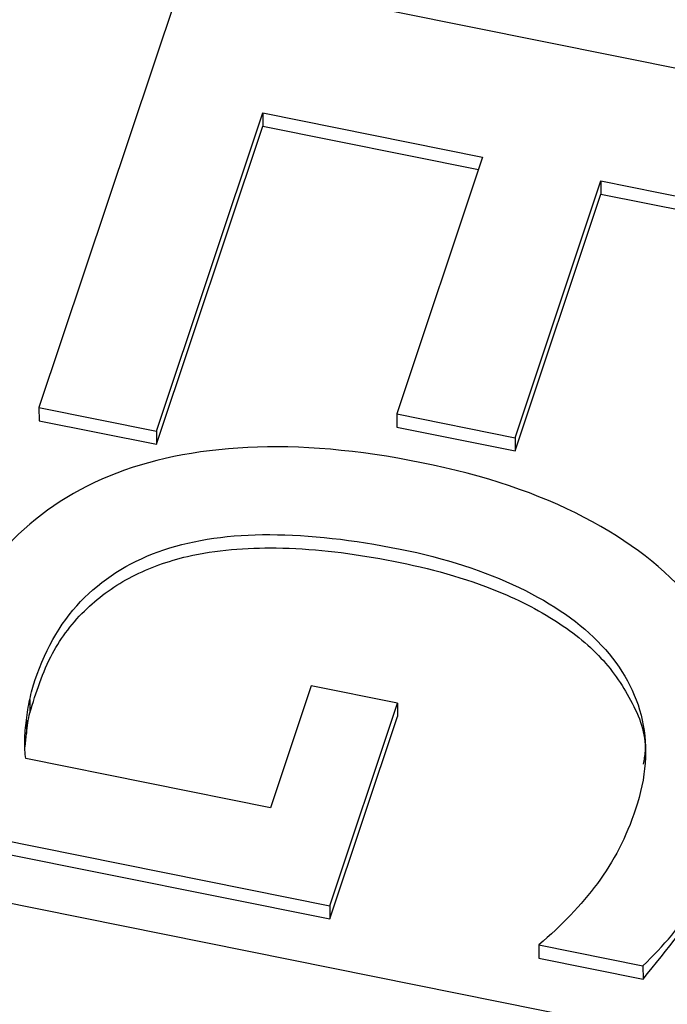
# Paper-space layout 'Sheet1' of a CAD drawing. Units: inches. Extents: x 0 to 34, y 0 to 22.
# Drawn here: x 32 to 32.1, y 17.4 to 17.5 of the extents above; entities that cross this region are included whole.
import ezdxf

# ---------------------------------------------------------------- set-up
doc = ezdxf.new("R2010")
doc.units = ezdxf.units.IN
doc.header["$MEASUREMENT"] = 0

psp = doc.layouts.new('Sheet1')

# ---------------------------------------------------------------- linework, layer by layer
at = {"color": 7, "linetype": 'Continuous', "lineweight": 25}
for p, q in [((32.06236852090603, 17.50786961909073), (32.04875860301522, 17.46712865613599)), ((32.13381495113976, 17.49348468087516), (32.06236852090603, 17.50786961909073)), ((32.05967638616434, 17.46493049121335), (32.06956873720846, 17.49454300692839)), ((32.06956873720846, 17.49454300692839), (32.09001180587057, 17.49042701571733)), ((32.06956873720846, 17.49454300692839), (32.06957097265435, 17.49330534484424)), ((32.05967862161022, 17.4636928291292), (32.06957097265435, 17.49330534484424)), ((32.06957097265435, 17.49330534484424), (32.08962454967247, 17.48926777357149)), ((32.09001180587057, 17.49042701571733), (32.08202740633022, 17.46652590709225)), ((32.09302579434586, 17.46431149650768), (32.1010101991369, 17.48821262085074)), ((32.1010101991369, 17.48821262085074), (32.1191744203912, 17.48455545003221)), ((32.1010101991369, 17.48821262085074), (32.10101243458278, 17.48697495876659)), ((32.09302802979174, 17.46307383442353), (32.10101243458278, 17.48697495876659)), ((32.10101243458278, 17.48697495876659), (32.11878716462339, 17.48339620781979)), ((32.04875860301522, 17.46712865613599), (32.05967638616434, 17.46493049121335)), ((32.04875860301522, 17.46712865613599), (32.04876083846111, 17.46589099405184)), ((32.08202740633022, 17.46652590709225), (32.09302579434586, 17.46431149650768)), ((32.08202740633022, 17.46652590709225), (32.0820296417761, 17.4652882450081)), ((32.04876083846111, 17.46589099405184), (32.05967862161022, 17.4636928291292)), ((32.0820296417761, 17.4652882450081), (32.09302802979174, 17.46307383442353)), ((32.05967638616434, 17.46493049121335), (32.05967862161022, 17.4636928291292)), ((32.09302579434586, 17.46431149650768), (32.09302802979174, 17.46307383442353)), ((32.07406446676065, 17.441229310943), (32.07027171958762, 17.42987581319869)), ((32.08210090543194, 17.43961126405972), (32.07406446676065, 17.441229310943)), ((32.04790961019821, 17.43996021906089), (32.04791184564409, 17.43872255697882)), ((32.07580451897321, 17.42076318213025), (32.08210090543194, 17.43961126405972)), ((32.08210090543194, 17.43961126405972), (32.08210314087782, 17.43837360197557)), ((32.04758855358898, 17.43801668422055), (32.04759078903486, 17.43677902213641)), ((32.0758067544191, 17.4195255200461), (32.08210314087782, 17.43837360197557)), ((32.04748362374688, 17.43555278727491), (32.04759078903486, 17.43677902213641)), ((32.07027171958762, 17.42987581319869), (32.04753596844681, 17.43445340195116)), ((32.03929200851836, 17.42811456100159), (32.07580451897321, 17.42076318213025)), ((32.03929424396424, 17.42687689891744), (32.0758067544191, 17.4195255200461)), ((32.03415090716729, 17.42340083650469), (32.10559732467157, 17.40901589246444)), ((32.07580451897321, 17.42076318213025), (32.0758067544191, 17.4195255200461)), ((32.09524281047772, 17.41712178897006), (32.10491934252164, 17.41517352766239)), ((32.09524281047772, 17.41712178897006), (32.0952450459236, 17.41588412688591)), ((32.0952450459236, 17.41588412688591), (32.10492157796752, 17.41393586557824)), ((32.10491934252164, 17.41517352766239), (32.10492157796752, 17.41393586557824))]:
    psp.add_line(p, q, dxfattribs=at)
for points, knots in [([(32.10491934252164, 17.41517352766239), (32.10684190640227, 17.4169988382448), (32.10848717513721, 17.41897889007935), (32.11109815977827, 17.42325559748908), (32.11217888279727, 17.42557375366814), (32.11432029427181, 17.43198401758415), (32.11467297236032, 17.43572514049806), (32.11344315808304, 17.44291627359028), (32.11190990241109, 17.44618618610599), (32.10701734778904, 17.45210659493666), (32.10367774351651, 17.45468505218651), (32.09522253483688, 17.45911036421564), (32.09018732203924, 17.46080488552033), (32.0784196750197, 17.46317416939868), (32.07302104430096, 17.46364341114065), (32.06329455515775, 17.46315612350657), (32.05899358108368, 17.46226993081027), (32.05155441395686, 17.4591890094915), (32.04843633310075, 17.45705981275774), (32.0433262904287, 17.45158761828384), (32.04142246646558, 17.44831196717758), (32.03973916789354, 17.44327305325358), (32.03938743509853, 17.44196518041039), (32.0388691229268, 17.43922765378929), (32.03868374460262, 17.43783468568018), (32.03852597392373, 17.43499107752326), (32.03853486650254, 17.43357675653196), (32.03877897050909, 17.43077062154716), (32.03898383347086, 17.42941895475866), (32.03929200851836, 17.42811456100159)], [0, 0, 0, 0, 0.0602328507938801, 0.0602328507938801, 0.120385493167854, 0.120385493167854, 0.214254266299212, 0.214254266299212, 0.308123039430572, 0.308123039430572, 0.401991812561926, 0.401991812561926, 0.495860585693277, 0.495860585693277, 0.590385783811558, 0.590385783811558, 0.6853020254615271, 0.6853020254615271, 0.780895001692032, 0.780895001692032, 0.8764879779225421, 0.8764879779225421, 0.907816768451864, 0.907816768451864, 0.9387768552531319, 0.9387768552531319, 0.9693884276265611, 0.9693884276265611, 1, 1, 1, 1]), ([(32.04790961019821, 17.43996021906089), (32.0480353545638, 17.44059862102536), (32.04820662162833, 17.44117680218265), (32.04943713419208, 17.44486031204481), (32.05097824115222, 17.44744316232838), (32.05502256509516, 17.45142808326715), (32.05748558627317, 17.45290632065972), (32.06325234478791, 17.45484260463577), (32.0665561048485, 17.45530471276165), (32.07392307489746, 17.45528097565897), (32.0779506549734, 17.45482745478987), (32.08652012614792, 17.45310208778437), (32.0902046625261, 17.4519022345433), (32.09658539479184, 17.44884614299859), (32.09914592265758, 17.44704735496976), (32.10300358552033, 17.442907877922), (32.10428465529389, 17.44059713989738), (32.10541713828177, 17.43546139390838), (32.10521473793415, 17.43269410225081), (32.10337163253568, 17.42717681042259), (32.1021880073706, 17.42486112574277), (32.09917074919752, 17.42082381083861), (32.09734988450325, 17.41890995050208), (32.09524281047772, 17.41712178897006)], [0, 0, 0, 0, 0.0178376141624804, 0.0178376141624804, 0.121190849162772, 0.121190849162772, 0.224544084163063, 0.224544084163063, 0.327897319163356, 0.327897319163356, 0.431828032403212, 0.431828032403212, 0.530902170258027, 0.530902170258027, 0.629810361284893, 0.629810361284893, 0.729123591031172, 0.729123591031172, 0.828177234889057, 0.828177234889057, 0.914380676300525, 0.914380676300525, 1, 1, 1, 1]), ([(32.04791184564409, 17.43872255697882), (32.0484917408579, 17.44059571293563), (32.04956164795088, 17.44405168704391), (32.05287867980013, 17.44844774239753), (32.05725976232136, 17.45159297465347), (32.06331883740422, 17.45374283298536), (32.07131819299594, 17.4543262700203), (32.08071310075052, 17.45323085760232), (32.08940954003342, 17.45107932978981), (32.09624916368298, 17.44785300646978), (32.10099151853112, 17.44424608791652), (32.10395853402323, 17.43994707104097), (32.1053785958762, 17.43634610414671), (32.10500693444357, 17.43433378493384), (32.10493251330963, 17.43393084003692)], [0, 0, 0, 0, 0.09155499344553861, 0.1689190297689747, 0.2393198925557486, 0.3094960398615979, 0.4121683982993709, 0.5323524417372253, 0.660791115949007, 0.7480146916397148, 0.8275311445727432, 0.9033133831330018, 0.9806395632374441, 1, 1, 1, 1]), ([(32.04753596441883, 17.43445339993367), (32.04745960505748, 17.43494529037246), (32.04742537528449, 17.4355128275615), (32.04745022428243, 17.43675113379055), (32.04750381147788, 17.43737002691158), (32.04758855358898, 17.43801668422055)], [0, 0, 0, 0, 0.493543316844818, 0.493543316844818, 1, 1, 1, 1]), ([(32.10492157796752, 17.41393586557824), (32.10716312316031, 17.41667834613467), (32.11177517730997, 17.42232109153699), (32.11477836315546, 17.42977484161073), (32.11408406028535, 17.43390588277101), (32.11396600920278, 17.43460827635474)], [0, 0, 0, 0, 0.43971893600441, 0.9047364068364726, 1, 1, 1, 1])]:
    psp.add_open_spline(points, degree=3, knots=knots, dxfattribs=at)
for points in [[(32.04758855358898, 17.43801668422055), (32.04765812146709, 17.43868341513193), (32.0477633647055, 17.43932594476869), (32.04790961019821, 17.43996021906089)], [(32.04759078903486, 17.43677902213641), (32.04766035691298, 17.43744575304778), (32.04776560015138, 17.43808828268454), (32.04791184564409, 17.43872255697674)]]:
    psp.add_open_spline(points, degree=3, dxfattribs=at)

doc.saveas('drawing.dxf')
